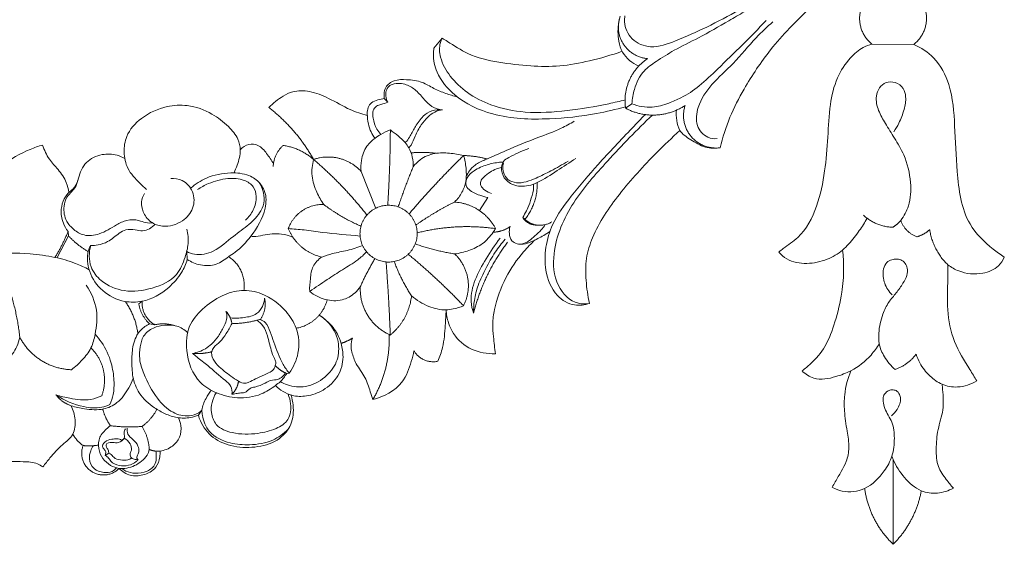
# Model space of a CAD drawing. Units: millimetres. Extents: x 15825 to 17166, y 2255 to 3413.
# Drawn here: x 16509 to 16652, y 2802 to 2878 of the extents above; entities that cross this region are included whole.
import ezdxf

# ---------------------------------------------------------------- set-up
doc = ezdxf.new("R2010")
doc.units = ezdxf.units.MM
doc.layers.get('0').update_dxf_attribs({"lineweight": 5})
doc.layers.add('Poliuretan_Stavros', color=165, linetype='Continuous', lineweight=5)

# ---------------------------------------------------------------- blocks, each defined once
blk = doc.blocks.new('NPU-043_500_139')
for p, q in [((782.94, 571.41), (784.12, 572.84)), ((852.76, 571.95), (846.68, 571.97)), ((776.24, 563.52), (775.71, 564.05)), ((810.82, 562.66), (811.74, 563.32)), ((774.47, 548.08), (772.33, 553.46)), ((789.56, 547.75), (790.78, 549.64)), ((796.17, 546.49), (795.86, 546.73)), ((729.74, 544.08), (729.69, 544.73)), ((728.08, 540.92), (729.74, 544.08)), ((747.04, 540.64), (746.95, 541.79)), ((740.46, 534.56), (739.98, 534.18)), ((741.55, 531.26), (742.31, 531.14)), ((761.51, 524.06), (761.88, 524.08)), ((749.17, 518.72), (748.66, 517.97)), ((735.08, 512.13), (735.62, 512.45)), ((849.76, 499.19), (849.76, 511.56))]:
    blk.add_line(p, q)
for points, knots in [([(842.22, 581.55), (840.65, 580.16), (837.12, 576.8), (832.03, 571.69), (828.38, 566.16), (825.87, 561.37), (824.95, 558.41), (824.6, 556.9)], [0, 0, 0, 0, 5.351621, 12.428037, 18.311137, 22.219814, 26.184174, 26.184174, 26.184174, 26.184174]), ([(810.72, 576.1), (810.68, 575.82), (810.61, 574.63), (811.54, 572.44), (814.76, 571.18), (818.53, 572.59), (822.74, 574.48), (827.25, 576.82), (830.11, 578.66), (831.44, 579.6)], [0, 0, 0, 0, 0.720651, 3.028247, 5.518916, 8.663009, 12.886705, 17.402281, 21.551279, 21.551279, 21.551279, 21.551279]), ([(812.73, 568.8), (811.79, 569.22), (810.42, 570.3), (809.66, 572.75), (809.68, 574.59), (809.97, 575.79), (810.05, 576.08)], [-7.21414, -7.21414, -7.21414, -7.21414, -4.592751, -3.152747, -0.777951, 0, 0, 0, 0]), ([(811.74, 563.32), (811.78, 564.03), (812.09, 565.71), (813.18, 568.03), (815.51, 569.64), (818.12, 571.28), (821.79, 573.02), (825.13, 574.98), (827.35, 576.26), (828.09, 576.7)], [15.295485, 15.295485, 15.295485, 15.295485, 17.095635, 19.669746, 21.551495, 24.195343, 27.540827, 31.875051, 34.063472, 34.063472, 34.063472, 34.063472]), ([(831.28, 575.42), (830.15, 574.23), (827.83, 571.84), (824.55, 568.7), (821.72, 565.93), (819.29, 564.27), (816.94, 563.33), (814.56, 562.56), (812.67, 562.95), (811.74, 563.32)], [0, 0, 0, 0, 4.183724, 8.490054, 11.568395, 14.282774, 15.914245, 18.006555, 20.556321, 20.556321, 20.556321, 20.556321]), ([(824.15, 558.23), (823.7, 558.2), (822.43, 558.34), (820.9, 560.19), (821.31, 563.29), (823.36, 566.35), (826.73, 569.25), (829.38, 572.58), (831.43, 574.49), (832.26, 575.24)], [0, 0, 0, 0, 1.164876, 3.093861, 5.347351, 8.64191, 12.338715, 16.624689, 19.468111, 19.468111, 19.468111, 19.468111]), ([(810.79, 563.88), (809.99, 563.68), (807.2, 563.01), (802.35, 562.23), (796.54, 561.82), (791.55, 562.84), (787.81, 564.72), (785.27, 567.15), (783.8, 569.7), (783.66, 571.76), (784.02, 572.64), (784.12, 572.84)], [-28.043739, -28.043739, -28.043739, -28.043739, -25.947426, -20.744043, -15.564005, -11.221504, -7.960017, -5.020106, -2.387916, -0.587765, 0, 0, 0, 0]), ([(784.12, 572.84), (784.38, 572.69), (785.63, 571.94), (788.13, 570.22), (792.38, 569.28), (796.86, 568.76), (801.31, 568.67), (805.76, 569.54), (808.76, 570.38), (810.32, 570.94)], [0, 0, 0, 0, 0.769312, 3.705001, 7.67991, 11.623931, 15.212582, 18.932774, 23.133339, 23.133339, 23.133339, 23.133339]), ([(846.68, 571.97), (846.24, 571.86), (845.04, 571.44), (843.22, 569.78), (841.4, 566.99), (840.44, 562.95), (840.31, 558.38), (839.86, 553.4), (838.86, 548.35), (836.76, 544.2), (834.23, 542.64), (833.34, 541.9), (833.13, 541.72)], [93.014165, 93.014165, 93.014165, 93.014165, 94.168106, 96.186005, 99.155464, 102.572311, 106.624528, 110.845397, 115.336429, 119.842095, 122.09274, 122.801794, 122.801794, 122.801794, 122.801794]), ([(865.94, 540.98), (865.38, 541.34), (863.51, 542.7), (859.84, 546.31), (859.02, 553.12), (858.74, 559.86), (858.39, 565.65), (856.12, 569.97), (853.83, 571.47), (852.76, 571.95)], [57.607262, 57.607262, 57.607262, 57.607262, 59.304004, 63.539643, 70.246292, 75.898684, 81.077489, 84.886014, 87.85278, 87.85278, 87.85278, 87.85278]), ([(810.8, 562.88), (809.41, 562.48), (805.76, 561.61), (799.29, 560.93), (792.07, 561.17), (786.24, 563.88), (783.36, 567.34), (782.76, 569.94), (782.89, 571.12), (782.94, 571.41)], [0, 0, 0, 0, 3.687691, 9.526849, 16.54625, 21.785094, 25.367631, 27.644463, 28.384639, 28.384639, 28.384639, 28.384639]), ([(786.33, 564.3), (785.76, 564.45), (784.6, 564.8), (782.88, 565.49), (781.15, 566.62), (779.12, 566.84), (777.22, 566.85), (775.88, 565.93), (775.66, 564.82), (775.68, 564.27), (775.71, 564.05)], [0, 0, 0, 0, 1.489829, 3.088754, 4.718474, 6.649886, 8.186669, 9.500166, 10.373602, 10.930837, 10.930837, 10.930837, 10.930837]), ([(776.24, 563.52), (776.16, 563.65), (775.92, 564.1), (775.88, 564.89), (776.17, 565.75), (776.97, 566.24), (777.93, 566.32), (779.16, 566.08), (780.43, 565.25), (781.45, 563.98), (782.61, 562.78), (783.65, 562.47), (784.2, 562.41)], [0, 0, 0, 0, 0.384843, 1.291366, 1.951381, 2.578186, 3.548243, 4.344551, 5.733569, 7.294147, 8.515091, 9.918011, 9.918011, 9.918011, 9.918011]), ([(850.87, 546.32), (851.35, 546.96), (852.3, 548.71), (852.44, 552.11), (851.64, 555.53), (850, 558.23), (848.7, 560.33), (847.54, 562.26), (847.15, 564.15), (847.67, 565.65), (848.7, 566.56), (850.14, 566.5), (851.34, 565.67), (851.7, 564.1), (851.38, 562.37), (850.73, 560.67), (850.13, 559.64), (849.86, 559.24)], [5.32598, 5.32598, 5.32598, 5.32598, 7.360141, 10.276885, 13.813666, 16.177228, 18.315102, 20.108219, 21.930063, 23.009491, 24.057691, 25.195062, 26.411254, 27.490917, 29.080371, 30.887294, 32.113661, 32.113661, 32.113661, 32.113661]), ([(758.92, 562.75), (759.52, 563.4), (760.64, 564.27), (762.64, 565.28), (765.04, 565.2), (767.83, 564.09), (770.42, 562.47), (772.39, 561.83), (773.23, 561.59)], [14.929616, 14.929616, 14.929616, 14.929616, 17.200405, 18.491425, 20.552019, 23.055791, 26.081966, 28.301102, 28.301102, 28.301102, 28.301102]), ([(753.84, 553.25), (754.01, 553.61), (754.43, 554.69), (754.91, 556.35), (754.44, 558.43), (752.91, 560.21), (750.51, 562.09), (747.35, 563.23), (743.68, 563.02), (740.43, 561.53), (738.1, 558.98), (737.72, 556.23), (738.23, 553.7), (739.78, 552.08), (740.76, 551.13), (741.1, 550.85)], [0, 0, 0, 0, 1.015069, 2.976744, 4.305842, 6.267654, 8.83097, 12.051536, 14.538846, 18.022759, 20.930862, 22.863794, 24.931433, 27.299893, 28.41345, 28.41345, 28.41345, 28.41345]), ([(775.71, 564.05), (775.39, 564.02), (774.76, 563.87), (773.83, 563.58), (773.29, 562.75), (773.18, 561.66), (773.36, 560.45), (773.72, 559.23), (774.14, 558.58), (774.37, 558.3)], [6.01723, 6.01723, 6.01723, 6.01723, 6.832972, 7.678846, 8.395541, 9.208988, 10.443963, 11.506939, 12.417511, 12.417511, 12.417511, 12.417511]), ([(775.22, 558.85), (775, 559.09), (774.45, 559.8), (774.09, 560.95), (773.99, 561.96), (774.18, 562.58), (774.57, 563.05), (775.36, 563.21), (775.9, 563.42), (776.24, 563.52)], [0, 0, 0, 0, 0.83161, 2.272179, 3.019348, 3.378965, 3.903527, 4.477675, 5.380602, 5.380602, 5.380602, 5.380602]), ([(784.2, 562.41), (783.68, 562.48), (782.61, 562.43), (781.21, 561.47), (780.26, 560.1), (779.6, 558.82), (779.12, 558.01), (778.83, 557.72), (778.75, 557.65)], [0, 0, 0, 0, 1.337507, 2.595751, 4.17664, 5.527265, 6.292353, 6.564311, 6.564311, 6.564311, 6.564311]), ([(779.28, 556.9), (779.39, 557.03), (779.81, 557.52), (780.23, 558.74), (780.97, 560.17), (781.97, 561.34), (783, 562.18), (783.8, 562.38), (784.2, 562.41)], [-6.565983, -6.565983, -6.565983, -6.565983, -6.125304, -4.937013, -3.323149, -2.037933, -1.015158, 0, 0, 0, 0]), ([(805.57, 534.26), (804.88, 534.02), (803.13, 533.77), (800.31, 535.45), (799.04, 538.84), (799.09, 542.48), (800.22, 546.29), (803.12, 550.19), (807.05, 554.81), (810.74, 558.68), (813.05, 561.09), (813.66, 561.72)], [0, 0, 0, 0, 1.846752, 4.265884, 7.71376, 10.551032, 13.52443, 17.679967, 22.810243, 29.051007, 31.311491, 31.311491, 31.311491, 31.311491]), ([(824.6, 556.9), (823.89, 556.81), (822.29, 556.83), (820.42, 558.01), (818.62, 559.14), (818.25, 560.89), (818.17, 561.9), (818.21, 562.4)], [26.184174, 26.184174, 26.184174, 26.184174, 28.013523, 30.046234, 31.79973, 33.113782, 34.405817, 34.405817, 34.405817, 34.405817]), ([(803.36, 560.76), (802.75, 560.4), (801.04, 559.46), (797.62, 558.26), (793.92, 556.72), (790.9, 555.37), (788.98, 554.55), (788.11, 553.62), (787.76, 553.01), (787.64, 552.73)], [0, 0, 0, 0, 1.827674, 4.955553, 9.184825, 12.028395, 13.417426, 14.429292, 15.201712, 15.201712, 15.201712, 15.201712]), ([(814.74, 561.65), (812.45, 559.53), (808.52, 555.37), (802.92, 549.12), (800.08, 542.66), (800.41, 536.97), (803.12, 534.09), (805.04, 534.17), (805.57, 534.26)], [-30.019673, -30.019673, -30.019673, -30.019673, -22.065748, -15.427179, -8.640379, -4.677248, -1.36634, 0, 0, 0, 0]), ([(772.33, 553.46), (772.27, 553.99), (772.31, 555.28), (772.96, 557.06), (774.17, 558.21), (775.35, 558.96), (776.12, 559.32), (776.59, 559.49)], [0, 0, 0, 0, 1.375271, 3.258353, 4.671114, 5.53638, 6.817754, 6.817754, 6.817754, 6.817754]), ([(776.59, 559.49), (776.98, 559.23), (777.72, 558.65), (778.67, 557.81), (779.68, 556.39), (779.95, 555.06), (779.9, 554.11)], [6.817754, 6.817754, 6.817754, 6.817754, 8.008988, 9.232836, 10.011474, 12.450593, 12.450593, 12.450593, 12.450593]), ([(818.74, 559.42), (817.57, 558.37), (814.48, 555.41), (809.93, 550.43), (806.38, 545.22), (804.97, 540.8), (805.02, 537.53), (805.31, 535.36), (805.57, 534.26)], [0, 0, 0, 0, 4.00155, 10.897931, 17.214753, 19.896879, 22.615767, 25.487724, 25.487724, 25.487724, 25.487724]), ([(759.57, 554.54), (759.31, 555.09), (758.63, 556.05), (757.54, 557.36), (755.9, 557.55), (755.07, 556.98), (754.75, 556.61)], [0, 0, 0, 0, 1.548648, 3.035765, 4.133175, 5.396581, 5.396581, 5.396581, 5.396581]), ([(725.99, 557.3), (725.38, 557.13), (723.28, 556.38), (720.32, 554.73), (718.24, 552.18), (717.42, 550.73), (717.17, 550.21)], [6.797803, 6.797803, 6.797803, 6.797803, 8.413549, 12.480165, 15.210069, 16.707677, 16.707677, 16.707677, 16.707677]), ([(729.8, 550.39), (729.73, 550.88), (729.44, 552.11), (728.34, 553.71), (726.8, 555.25), (726.22, 556.58), (725.99, 557.3)], [0, 0, 0, 0, 1.264397, 3.17657, 4.863437, 6.797803, 6.797803, 6.797803, 6.797803]), ([(737.95, 555.33), (737.6, 555.53), (736.54, 555.98), (734.5, 556.07), (732.11, 554.97), (731.25, 552.9), (730.94, 551.32), (730.22, 550.5), (729.38, 549.71), (728.96, 548.13), (729.22, 546.3), (730.5, 544.93), (732.12, 543.95), (734.51, 544.27), (736.37, 545.5), (738.22, 546.47), (739.78, 546.46), (740.94, 545.94), (741.64, 545.94), (741.96, 545.97)], [0, 0, 0, 0, 1.04004, 2.889761, 5.057687, 7.249582, 8.318882, 9.101089, 9.988573, 11.218827, 13.115481, 14.435067, 15.88213, 17.762153, 20.151869, 21.557762, 23.010761, 23.927858, 24.75203, 24.75203, 24.75203, 24.75203]), ([(779.9, 554.11), (780.19, 554.5), (781.08, 555.42), (782.98, 556.23), (785.19, 556.14), (786.58, 555.94), (787.25, 555.77)], [12.450593, 12.450593, 12.450593, 12.450593, 13.686658, 15.675161, 17.475648, 19.242107, 19.242107, 19.242107, 19.242107]), ([(803.57, 555.35), (802.69, 554.74), (800.83, 553.57), (798.62, 552.05), (796.43, 551.22), (794.57, 551.26), (793.02, 552.43), (792.67, 553.82), (792.96, 555.01), (794.02, 555.58), (795.22, 556.21), (796.22, 556.62), (796.73, 556.81)], [0, 0, 0, 0, 2.737159, 5.611381, 6.766948, 8.681782, 10.048002, 11.389014, 12.157706, 12.961159, 14.284665, 15.681902, 15.681902, 15.681902, 15.681902]), ([(766.9, 548.64), (766.51, 549.2), (765.78, 550.52), (765.02, 552.75), (765.21, 554.43), (765.42, 555.2)], [0, 0, 0, 0, 1.737843, 3.854586, 5.907727, 5.907727, 5.907727, 5.907727]), ([(785.93, 549), (786.15, 549.21), (786.74, 549.88), (787.43, 551.13), (787.69, 552.63), (787.61, 554.16), (787.42, 555.18), (787.25, 555.77)], [-6.189116, -6.189116, -6.189116, -6.189116, -5.415865, -3.910726, -2.615449, -1.575326, 0, 0, 0, 0]), ([(790.78, 549.64), (790.38, 549.73), (789.44, 550.05), (788.18, 550.51), (787.42, 551.6), (787.8, 552.74), (788.9, 553.77), (790.59, 554.45), (792.04, 554.77), (792.82, 554.81), (792.99, 554.81)], [1.914604, 1.914604, 1.914604, 1.914604, 2.968632, 4.449789, 5.259026, 6.029838, 7.262838, 9.023443, 10.595362, 11.015258, 11.015258, 11.015258, 11.015258]), ([(802.45, 554.94), (801.63, 554.45), (800.09, 553.61), (798.07, 552.58), (796.41, 551.91), (794.97, 551.7), (793.62, 552.16), (793.02, 553.23), (792.91, 554.1), (793.01, 554.55), (793.05, 554.69)], [0, 0, 0, 0, 2.433739, 4.462488, 5.770395, 6.989278, 8.104219, 9.148123, 9.941194, 10.312273, 10.312273, 10.312273, 10.312273]), ([(746.95, 541.79), (747.3, 541.61), (748.58, 541.15), (751.25, 541.75), (753.5, 543.93), (756.01, 545.63), (757.68, 547.35), (758.36, 549.2), (758.11, 550.59), (757.55, 552.02), (755.82, 553.12), (753.04, 553.39), (750.01, 552.79), (748.2, 551.61), (747.52, 551.02)], [17.552588, 17.552588, 17.552588, 17.552588, 18.563564, 20.926671, 24.001563, 26.430886, 28.663277, 30.019365, 31.259214, 32.212234, 33.857699, 36.132301, 39.210409, 41.520366, 41.520366, 41.520366, 41.520366]), ([(791.3, 550.25), (790.96, 550.35), (790.38, 550.67), (789.71, 551.28), (789.69, 552.09), (790.26, 552.76), (791.05, 553.35), (791.93, 553.83), (792.52, 553.98), (792.78, 554.03)], [0, 0, 0, 0, 0.908301, 1.680856, 2.1578, 2.8239, 3.796565, 4.691704, 5.355148, 5.355148, 5.355148, 5.355148]), ([(729.69, 544.73), (729.4, 545.1), (728.83, 546.11), (728.56, 547.82), (729.02, 549.43), (729.72, 550.38), (730.63, 551.05), (730.97, 551.71), (731.12, 552.19)], [0.55651, 0.55651, 0.55651, 0.55651, 1.750374, 3.481013, 4.811444, 5.930561, 6.413982, 7.69741, 7.69741, 7.69741, 7.69741]), ([(744.63, 552.41), (745.19, 552.45), (746.54, 552.26), (748.1, 550.55), (748.09, 548), (746.3, 545.95), (743.81, 545.2), (741.61, 545.99), (740.55, 547.43), (740.26, 548.98), (740.58, 549.87), (740.79, 550.24)], [0, 0, 0, 0, 1.427564, 3.30247, 5.362296, 7.344076, 9.893595, 11.446211, 13.00644, 14.236829, 15.331404, 15.331404, 15.331404, 15.331404]), ([(757.45, 551.88), (757.81, 551.5), (758.6, 550.35), (758.46, 547.3), (756.65, 544.3), (754.61, 542.06), (752.78, 540.88), (751.28, 539.72), (748.98, 539.69), (747.62, 540.26), (747.04, 540.64)], [0, 0, 0, 0, 1.34303, 3.432557, 7.331511, 10.11683, 11.064647, 12.878969, 14.808153, 16.568453, 16.568453, 16.568453, 16.568453]), ([(755.5, 546.37), (755.96, 546.79), (756.76, 547.84), (757.21, 549.61), (756.78, 551.36), (755.12, 552.41), (752.75, 552.54), (750.42, 551.91), (749.03, 551.16), (748.54, 550.82)], [0, 0, 0, 0, 1.57511, 3.292032, 4.525426, 5.899246, 7.934959, 10.420093, 11.935655, 11.935655, 11.935655, 11.935655]), ([(795.86, 546.73), (795.95, 546.9), (796.2, 547.38), (796.72, 548.28), (797.12, 549.61), (797.47, 550.77), (797.44, 551.46), (797.42, 551.61)], [0, 0, 0, 0, 0.482788, 1.384793, 2.634237, 4.038973, 4.412648, 4.412648, 4.412648, 4.412648]), ([(833.13, 541.72), (833.46, 541.34), (834.61, 540.32), (837.24, 539.88), (840.08, 540.5), (842.13, 541.65), (843.59, 543.19), (844.8, 544.73), (845.63, 546.03), (845.98, 546.64)], [122.801794, 122.801794, 122.801794, 122.801794, 124.092166, 126.634514, 129.182362, 131.406883, 132.484885, 134.594306, 136.401739, 136.401739, 136.401739, 136.401739]), ([(732.98, 542.68), (732.72, 541.69), (732.66, 539.65), (734.65, 537.11), (738, 535.74), (741.94, 536.28), (745.53, 537.88), (746.68, 540.73), (747.28, 542.96), (747.14, 544.36), (746.98, 545.05)], [19.269842, 19.269842, 19.269842, 19.269842, 21.901913, 24.043464, 27.137706, 30.613659, 34.025375, 36.427551, 38.138892, 39.935161, 39.935161, 39.935161, 39.935161]), ([(732.98, 542.68), (733.34, 542.67), (734.19, 542.74), (735.69, 543.24), (736.81, 544.3), (738.14, 545.09), (739.37, 545.02), (740.85, 544.63), (741.89, 545.28), (742.36, 545.77)], [0, 0, 0, 0, 0.916102, 2.151242, 3.915553, 4.834567, 5.988222, 6.92127, 8.667197, 8.667197, 8.667197, 8.667197]), ([(772.19, 544.06), (770.37, 544.2), (767.64, 544.43), (764.18, 544.95), (762.5, 545.08), (761.74, 545.13)], [0, 0, 0, 0, 4.646862, 6.959871, 8.909712, 8.909712, 8.909712, 8.909712]), ([(785.95, 541.45), (786.65, 541.54), (788.06, 541.91), (790.11, 542.83), (791.25, 544.16), (791.79, 544.96), (791.9, 545.13)], [-6.155144, -6.155144, -6.155144, -6.155144, -4.358886, -2.461754, -0.523044, 0, 0, 0, 0]), ([(794.01, 545.43), (793.91, 545.1), (793.85, 544.39), (794.12, 543.33), (795.04, 542.88), (796.07, 542.8), (797.37, 543.35), (798.66, 543.96), (799.52, 544.51), (799.81, 544.72)], [2.222915, 2.222915, 2.222915, 2.222915, 3.087978, 4.041668, 4.770173, 5.53284, 6.615485, 8.286974, 9.198316, 9.198316, 9.198316, 9.198316]), ([(795.67, 542.86), (796.05, 542.96), (796.79, 543.26), (797.63, 544.13), (798.49, 544.81), (798.92, 545.4), (799.08, 545.64)], [0, 0, 0, 0, 1.00474, 1.970906, 3.050997, 3.799775, 3.799775, 3.799775, 3.799775]), ([(762.39, 543.89), (761.86, 544.11), (760.42, 544.51), (758.46, 544.32), (757, 543.93), (756.41, 544), (756.28, 544.03)], [0, 0, 0, 0, 1.439314, 3.754541, 4.912362, 5.247623, 5.247623, 5.247623, 5.247623]), ([(788.71, 532.82), (788.51, 533.37), (788.14, 535.02), (788.84, 537.83), (790.52, 540.81), (791.83, 542.79), (792.58, 543.75)], [0, 0, 0, 0, 1.511552, 4.231052, 7.13778, 10.261706, 10.261706, 10.261706, 10.261706]), ([(793.31, 543.59), (792.79, 542.99), (791.73, 541.65), (790.47, 539.36), (789.34, 537.04), (788.78, 534.82), (788.69, 533.44), (788.71, 532.82)], [0, 0, 0, 0, 2.014438, 4.349744, 6.65779, 8.581864, 10.175167, 10.175167, 10.175167, 10.175167]), ([(797.66, 543.49), (797.07, 542.95), (795.45, 541.28), (793.17, 537.97), (791.86, 534.29), (791.4, 531.33), (791.63, 529.18), (791.76, 527.73), (791.87, 526.92)], [0, 0, 0, 0, 2.040797, 5.939957, 10.140081, 11.938336, 13.53703, 15.647242, 15.647242, 15.647242, 15.647242]), ([(747.04, 540.64), (746.83, 539.98), (746.16, 538.46), (744.08, 536.12), (741.13, 534.41), (737.55, 534.38), (734.56, 535.87), (732.63, 538.65), (732.36, 541.27), (732.81, 542.43), (732.98, 542.68)], [0, 0, 0, 0, 1.764271, 4.184652, 7.90087, 10.019222, 13.071719, 15.965023, 18.49582, 19.269842, 19.269842, 19.269842, 19.269842]), ([(764.85, 535.99), (765.69, 536.57), (767.28, 537.63), (769.6, 539.18), (771.65, 540.35), (772.74, 541.34), (773.15, 541.75)], [10.98901, 10.98901, 10.98901, 10.98901, 13.600496, 15.860905, 18.093722, 19.586683, 19.586683, 19.586683, 19.586683]), ([(766.61, 541), (767.12, 541.19), (768.34, 541.6), (770.39, 541.91), (771.83, 542.4), (772.56, 542.68)], [5.642461, 5.642461, 5.642461, 5.642461, 7.028907, 8.900448, 10.893422, 10.893422, 10.893422, 10.893422]), ([(836.5, 524.43), (836.94, 524.75), (838.19, 525.79), (840.12, 528.05), (841.4, 531.73), (842.37, 535.53), (842.61, 539.06), (842.51, 541.12), (842.41, 542.01)], [11.337586, 11.337586, 11.337586, 11.337586, 12.715462, 15.494623, 18.789641, 22.556867, 25.504983, 27.801954, 27.801954, 27.801954, 27.801954]), ([(732.76, 539.15), (732.11, 539.5), (730.5, 540.24), (727.61, 541.07), (723.43, 541.62), (718.53, 541.62), (714.41, 540.03), (711.89, 539.06), (711.04, 538.42), (710.85, 538.26)], [0, 0, 0, 0, 1.875583, 4.506252, 7.606889, 12.61243, 16.712417, 18.781094, 19.423287, 19.423287, 19.423287, 19.423287]), ([(764.85, 535.99), (764.83, 536.61), (764.93, 537.83), (765.18, 539.72), (766.1, 540.65), (766.61, 541)], [0, 0, 0, 0, 1.593152, 3.148264, 4.722482, 4.722482, 4.722482, 4.722482]), ([(849.64, 535.48), (849.39, 535.71), (848.72, 536.49), (848.27, 537.86), (848.29, 539.25), (848.72, 540.23), (849.51, 540.64), (850.22, 540.71), (850.95, 540.66), (851.54, 540.12), (851.9, 539.3), (851.82, 538.22), (851.12, 537.05), (850.24, 535.75), (849.01, 534.42), (848.08, 532.43), (847.63, 530.37), (847.65, 528.2), (848.46, 526.32), (849.44, 525.15), (850.06, 524.63)], [0, 0, 0, 0, 0.890269, 2.575547, 3.540139, 4.412252, 5.147454, 5.683802, 6.236461, 6.937156, 7.585946, 8.48895, 9.571349, 11.044539, 12.509539, 14.153791, 16.572561, 17.866741, 19.624242, 21.686855, 21.686855, 21.686855, 21.686855]), ([(857.73, 539.86), (858.22, 539.5), (859.78, 538.6), (862.51, 538.35), (864.99, 539.33), (865.74, 540.51), (865.94, 540.98)], [49.65545, 49.65545, 49.65545, 49.65545, 51.204356, 54.175286, 56.311072, 57.607262, 57.607262, 57.607262, 57.607262]), ([(861.95, 522.96), (861.6, 523.51), (860.47, 525.41), (858.4, 528.61), (857.53, 533.26), (857.72, 537), (857.72, 539.18), (857.73, 539.86)], [34.43683, 34.43683, 34.43683, 34.43683, 36.097154, 40.070308, 44.077534, 47.917323, 49.65545, 49.65545, 49.65545, 49.65545]), ([(730.18, 524.59), (730.75, 525.02), (731.78, 526), (733.16, 527.68), (733.77, 530.22), (734.12, 533.42), (733.07, 535.8), (732.33, 536.88)], [7.934068, 7.934068, 7.934068, 7.934068, 9.737334, 11.575739, 13.35129, 16.331909, 19.661428, 19.661428, 19.661428, 19.661428]), ([(761.88, 524.08), (762.49, 524.96), (763.44, 527.1), (763.25, 530.5), (761.21, 533.58), (758.42, 535.72), (754.93, 536.38), (751.87, 535.42), (749.25, 533.61), (746.99, 530.92), (746.72, 526.88), (748.09, 522.99), (751.35, 521.07), (754.43, 520.3), (757.55, 520.73), (759.46, 522), (760.75, 522.96), (761.25, 523.62), (761.51, 524.06)], [-41.977878, -41.977878, -41.977878, -41.977878, -39.244749, -36.15373, -33.73865, -30.000208, -27.499422, -25.021698, -22.070122, -19.425388, -16.413241, -12.094719, -9.732197, -7.085058, -4.105193, -2.064888, -1.309647, 0, 0, 0, 0]), ([(772.22, 536.68), (772, 536.36), (771.28, 535.51), (769.52, 534.53), (767.03, 534.66), (765.51, 535.45), (764.85, 535.99)], [3.929228, 3.929228, 3.929228, 3.929228, 4.921913, 6.74449, 8.824601, 10.98901, 10.98901, 10.98901, 10.98901]), ([(758.29, 535.03), (758.27, 534.6), (758.05, 533.74), (757.07, 532.48), (755.26, 532.16), (753.97, 532.07), (753.3, 532.13)], [10.786056, 10.786056, 10.786056, 10.786056, 11.882723, 13.004432, 14.62576, 16.32236, 16.32236, 16.32236, 16.32236]), ([(787.24, 533.91), (786.76, 533.7), (785.92, 533.45), (784.2, 533.2), (782, 533.74), (780.41, 534.71), (779.67, 535.36)], [11.989089, 11.989089, 11.989089, 11.989089, 13.322108, 14.21197, 16.388326, 18.890335, 18.890335, 18.890335, 18.890335]), ([(752.67, 533.09), (752.73, 532.92), (752.93, 532.17), (752.4, 530.89), (751.63, 529.49), (750.7, 528.4), (749.47, 527.44), (748.46, 527.09), (747.8, 526.97)], [6.063869, 6.063869, 6.063869, 6.063869, 6.534251, 8.004389, 9.370224, 10.669244, 11.621966, 13.319295, 13.319295, 13.319295, 13.319295]), ([(784.7, 533.31), (784.68, 532.56), (784.56, 530.73), (784.39, 528.17), (783.77, 526.48), (783.48, 525.82)], [24.694005, 24.694005, 24.694005, 24.694005, 26.628888, 29.374514, 31.199873, 31.199873, 31.199873, 31.199873]), ([(791.87, 526.92), (791.27, 526.9), (789.51, 527.04), (786.7, 528.25), (785.06, 530.9), (784.73, 532.67), (784.7, 533.31)], [15.647242, 15.647242, 15.647242, 15.647242, 17.172576, 20.128783, 23.045538, 24.694005, 24.694005, 24.694005, 24.694005]), ([(759.84, 525.21), (759.9, 525.38), (759.97, 525.75), (759.57, 526.46), (759.15, 527.72), (758.77, 529.35), (758.24, 530.97), (757.49, 531.59), (757.14, 531.79)], [7.161926, 7.161926, 7.161926, 7.161926, 7.615379, 8.06194, 9.178671, 11.025308, 12.381507, 13.40811, 13.40811, 13.40811, 13.40811]), ([(761.88, 524.08), (761.56, 524.49), (760.57, 525.88), (759.88, 528.03), (759.1, 530.07), (758.63, 531.38), (757.93, 531.81), (757.67, 531.93)], [0.311992, 0.311992, 0.311992, 0.311992, 1.644499, 4.637671, 5.988088, 7.300201, 8.016425, 8.016425, 8.016425, 8.016425]), ([(766.23, 532.56), (766.66, 532.28), (767.67, 531.47), (768.87, 530.09), (769.52, 528.27), (769.86, 526.19), (769.19, 523.52), (767.01, 521.56), (764.56, 520.66), (761.99, 520.71), (760.52, 521.65), (759.86, 522.3)], [14.871216, 14.871216, 14.871216, 14.871216, 16.184941, 18.1709, 19.405676, 21.095086, 23.51141, 26.072344, 28.245224, 30.034443, 32.417112, 32.417112, 32.417112, 32.417112]), ([(760.56, 522.86), (760.89, 522.66), (762.05, 522.14), (764.45, 521.93), (767.09, 523.28), (768.95, 525.56), (769.19, 527.99), (768.53, 530.53), (767.24, 531.91), (766.23, 532.56)], [0, 0, 0, 0, 0.978575, 3.219737, 5.846383, 8.22387, 10.425768, 11.798585, 14.871216, 14.871216, 14.871216, 14.871216]), ([(748.66, 517.97), (748.29, 517.82), (747.28, 517.52), (745.58, 517.53), (743.81, 518.13), (741.86, 519.24), (739.96, 520.93), (739, 523.53), (738.95, 525.93), (739.06, 528.27), (739.91, 530.29), (741.08, 531.05), (741.55, 531.26)], [0.776664, 0.776664, 0.776664, 0.776664, 1.784131, 3.436501, 4.986696, 6.501534, 9.135498, 11.287798, 13.364209, 15.22291, 17.309821, 18.63745, 18.63745, 18.63745, 18.63745]), ([(747.08, 530.01), (746.63, 530.42), (745.58, 531.09), (743.77, 531.15), (742.02, 530.77), (740.54, 529.63), (740.14, 527.88), (739.99, 526.01), (740.9, 523.42), (742.32, 520.63), (744.64, 518.28), (747.01, 517.7), (748.51, 518.12), (749.03, 518.57), (749.17, 518.72)], [-20.720493, -20.720493, -20.720493, -20.720493, -19.167561, -17.69204, -16.236986, -14.647965, -13.27663, -11.794407, -9.874586, -6.392608, -3.795025, -1.748144, -0.512268, 0, 0, 0, 0]), ([(750.57, 527.2), (750.66, 527.42), (750.95, 528.01), (751.93, 528.66), (752.73, 529.9), (753.29, 530.8), (753.53, 531.3)], [0, 0, 0, 0, 0.619081, 1.632586, 2.913051, 4.340521, 4.340521, 4.340521, 4.340521]), ([(722.65, 529.36), (722.56, 528.89), (722.17, 527.62), (721.09, 526.15), (719.74, 524.86), (719.38, 523.86), (719.27, 523.33)], [0, 0, 0, 0, 1.222026, 3.338379, 4.587468, 5.950873, 5.950873, 5.950873, 5.950873]), ([(733.63, 529.76), (733.96, 529.4), (734.97, 528.15), (736.02, 525.85), (736.42, 523.21), (736.37, 521.14), (735.98, 519.99), (735.77, 519.52)], [0, 0, 0, 0, 1.251841, 4.108033, 6.305044, 8.04891, 9.361183, 9.361183, 9.361183, 9.361183]), ([(774.03, 520.25), (773.92, 520.64), (773.57, 521.72), (772.98, 523.57), (771.62, 525.26), (771.02, 526.87), (770.82, 528.15), (770.94, 528.84), (771.06, 529.2)], [43.013225, 43.013225, 43.013225, 43.013225, 44.033454, 45.915365, 47.921822, 49.495817, 50.245698, 51.227891, 51.227891, 51.227891, 51.227891]), ([(780.02, 527.36), (779.92, 526.83), (779.52, 525.26), (778.36, 522.07), (775.63, 520.65), (774.03, 520.25)], [34.633247, 34.633247, 34.633247, 34.633247, 36.004344, 38.800573, 43.013225, 43.013225, 43.013225, 43.013225]), ([(847.74, 528.4), (847.39, 527.81), (846.27, 526.24), (844.08, 524.52), (841.21, 523.46), (838.53, 522.91), (836.99, 523.96), (836.5, 524.43)], [0, 0, 0, 0, 1.738479, 4.904771, 6.877366, 9.613112, 11.337586, 11.337586, 11.337586, 11.337586]), ([(747.8, 526.97), (748.01, 526.8), (748.74, 526.2), (750.39, 524.93), (751.97, 523.5), (753.51, 522.26), (753.57, 521.41), (753.53, 521.03)], [13.319295, 13.319295, 13.319295, 13.319295, 14.02121, 15.731695, 18.590858, 19.579171, 20.560542, 20.560542, 20.560542, 20.560542]), ([(754.49, 522.92), (754.11, 523.16), (753.06, 523.88), (751.66, 524.92), (750.66, 526.21), (750.57, 526.95), (750.57, 527.2)], [-5.109398, -5.109398, -5.109398, -5.109398, -3.985266, -1.856535, -0.639646, 0, 0, 0, 0]), ([(853.11, 526.87), (853.25, 526.43), (853.73, 525.25), (854.97, 523.67), (856.86, 522.31), (859.36, 521.88), (861.1, 522.46), (861.95, 522.96)], [24.952899, 24.952899, 24.952899, 24.952899, 26.128064, 28.200102, 29.994091, 31.933151, 34.43683, 34.43683, 34.43683, 34.43683]), ([(754.49, 522.92), (754.77, 522.72), (755.34, 522.5), (756.18, 522.86), (757.08, 523.3), (758.09, 523.83), (759.07, 524.18), (759.68, 524.64), (759.81, 525.06), (759.84, 525.21)], [1.843789, 1.843789, 1.843789, 1.843789, 2.733371, 3.200328, 4.121032, 5.311686, 6.083488, 6.768522, 7.161926, 7.161926, 7.161926, 7.161926]), ([(730.12, 519.36), (730.76, 519.15), (732.32, 518.84), (734.69, 518.62), (737.11, 519.77), (738.36, 521.59), (739, 522.86), (739.18, 523.33)], [18.358575, 18.358575, 18.358575, 18.358575, 20.067474, 22.418748, 24.245473, 26.596843, 27.88226, 27.88226, 27.88226, 27.88226]), ([(761.3, 524.18), (761.2, 523.96), (760.9, 523.55), (760.16, 523.09), (759.22, 523.13), (758.18, 522.51), (757.18, 522.11), (756.05, 521.93), (755.53, 521.15), (754.66, 521.25), (754.05, 521.09), (753.67, 521.05), (753.53, 521.03)], [-7.326536, -7.326536, -7.326536, -7.326536, -6.719508, -6.049434, -5.197831, -4.430401, -3.039861, -2.438693, -1.605972, -0.96651, -0.375039, 0, 0, 0, 0]), ([(840.89, 507.48), (841.04, 507.75), (841.48, 508.52), (842.2, 509.75), (843.07, 511.34), (843.46, 513.39), (843.03, 515.85), (842.63, 518.39), (842.64, 521.38), (843.16, 523.33), (843.61, 524.44)], [0, 0, 0, 0, 0.794099, 2.273943, 3.640519, 5.397706, 7.465112, 9.984859, 11.984468, 15.05874, 15.05874, 15.05874, 15.05874]), ([(750.52, 521.62), (750.23, 521.24), (749.69, 520.33), (749.1, 519.07), (749.27, 517.36), (750.19, 515.15), (753.08, 513.81), (756.29, 513.57), (759.36, 514.03), (761.07, 515.29), (761.71, 515.93)], [0, 0, 0, 0, 1.206145, 2.733866, 3.392931, 5.575535, 8.482064, 10.90449, 13.811076, 16.131767, 16.131767, 16.131767, 16.131767]), ([(849.53, 517.91), (849.84, 518.18), (850.3, 518.72), (850.77, 519.57), (850.89, 520.34), (850.73, 521.05), (850.28, 521.59), (849.67, 521.7), (849.12, 521.62), (848.65, 521.28), (848.3, 520.72), (848.29, 519.9), (848.57, 518.56), (849.82, 517.01), (850.01, 514.53), (849.76, 512.04), (848.33, 509.41), (845.98, 507.06), (842.87, 506.61), (841.34, 507.23), (840.89, 507.48)], [-22.662541, -22.662541, -22.662541, -22.662541, -21.633585, -20.868587, -20.208388, -19.682759, -19.036387, -18.568487, -18.153955, -17.654838, -17.153447, -16.530901, -15.611003, -13.689666, -11.670495, -9.438775, -7.368472, -4.119918, -1.326141, 0, 0, 0, 0]), ([(858.53, 507.36), (858.16, 507.76), (857.38, 508.76), (856.08, 510.53), (855.99, 513.16), (856.18, 515.93), (857.18, 518.72), (857.04, 520.99), (856.91, 522.22), (856.88, 522.48)], [9.80459, 9.80459, 9.80459, 9.80459, 11.188535, 13.06906, 15.238564, 17.676174, 20.193296, 22.702724, 23.377674, 23.377674, 23.377674, 23.377674]), ([(735.77, 519.52), (735.39, 519.35), (734.16, 518.92), (731.35, 519.19), (729.14, 520.1), (727.93, 520.94)], [9.361183, 9.361183, 9.361183, 9.361183, 10.427323, 12.623146, 16.358799, 16.358799, 16.358799, 16.358799]), ([(727.93, 520.94), (728.6, 520.72), (730.26, 520.35), (732.58, 520.03), (734.1, 520.58), (734.6, 520.82)], [16.358799, 16.358799, 16.358799, 16.358799, 18.130875, 20.719357, 22.137578, 22.137578, 22.137578, 22.137578]), ([(762.12, 520.92), (762.28, 520.43), (762.57, 519.02), (762.38, 516.61), (760.42, 514.21), (757.28, 513.2), (753.86, 513.26), (750.68, 514.46), (749.17, 516.47), (748.73, 517.69), (748.66, 517.97)], [0, 0, 0, 0, 1.296322, 3.676497, 5.910033, 8.763314, 11.751776, 14.512778, 17.096937, 17.83344, 17.83344, 17.83344, 17.83344]), ([(761.71, 521.06), (761.9, 520.61), (762.19, 519.4), (762.03, 517.21), (759.8, 515.83), (757, 515.18), (753.96, 515.16), (751.18, 516.23), (750.45, 518.22), (750.57, 519.87), (750.98, 520.82), (751.27, 521.26)], [0, 0, 0, 0, 1.245391, 3.20932, 5.060571, 7.389744, 10.557194, 12.75465, 14.352995, 15.583807, 16.93594, 16.93594, 16.93594, 16.93594]), ([(726.02, 510.45), (726.35, 510.9), (727.26, 512.01), (728.66, 513.62), (730.65, 515.05), (730.83, 517.36), (730.45, 518.73), (730.12, 519.36)], [9.245262, 9.245262, 9.245262, 9.245262, 10.65934, 12.91393, 14.735072, 16.556214, 18.358575, 18.358575, 18.358575, 18.358575]), ([(743.07, 512.73), (743.72, 512.84), (744.87, 513.31), (746.09, 514.72), (746.22, 516.32), (745.92, 517.26), (745.75, 517.61)], [15.402842, 15.402842, 15.402842, 15.402842, 17.058913, 18.45316, 19.924719, 20.937081, 20.937081, 20.937081, 20.937081]), ([(735.84, 516.45), (735.69, 516.33), (735.12, 515.83), (734.14, 514.87), (734.05, 513.13), (734.64, 511.63), (735.78, 510.64), (737.41, 510.03), (739.08, 510.41), (740.41, 511.24), (741.19, 512.04), (741.45, 512.71), (741.51, 512.99)], [2.270077, 2.270077, 2.270077, 2.270077, 2.753837, 4.204194, 5.594033, 6.929021, 8.208585, 9.320187, 11.253675, 12.266832, 13.295643, 14.049948, 14.049948, 14.049948, 14.049948]), ([(737.48, 514.35), (737.6, 514.38), (737.87, 514.51), (737.93, 514.97), (737.78, 515.45), (737.92, 515.82), (738.03, 516.01)], [3.98471, 3.98471, 3.98471, 3.98471, 4.298765, 4.664958, 5.036515, 5.592476, 5.592476, 5.592476, 5.592476]), ([(738.3, 516.1), (738.26, 515.81), (738.3, 515.1), (739.18, 514.42), (739.89, 513.66), (740.07, 512.68), (739.76, 512.16), (739.64, 511.71), (739.8, 511.56), (739.87, 511.52)], [0, 0, 0, 0, 0.737396, 1.663373, 2.680638, 3.388234, 3.98788, 4.24812, 4.462723, 4.462723, 4.462723, 4.462723]), ([(717.02, 514.94), (717.14, 514.34), (717.68, 513), (719.32, 511.6), (721.36, 511.19), (723.27, 511.24), (724.9, 511.13), (725.77, 510.63), (726.02, 510.45)], [0, 0, 0, 0, 1.565771, 3.575889, 5.221533, 6.715355, 8.476591, 9.245262, 9.245262, 9.245262, 9.245262]), ([(735.08, 512.13), (735.14, 512.25), (735.23, 512.55), (735.04, 512.96), (734.56, 513.36), (735.03, 514.31), (735.95, 514.46), (736.8, 514.61), (737.27, 514.46), (737.48, 514.35)], [0, 0, 0, 0, 0.348108, 0.732194, 1.105458, 1.812318, 2.757103, 3.401755, 3.98471, 3.98471, 3.98471, 3.98471]), ([(735.62, 512.45), (735.61, 512.61), (735.57, 512.94), (735.25, 513.26), (735.13, 513.94), (736.18, 514.08), (737.08, 513.83), (737.66, 514.35), (737.86, 514.63)], [5.258012, 5.258012, 5.258012, 5.258012, 5.675481, 6.061673, 6.386634, 7.192789, 7.965731, 8.852377, 8.852377, 8.852377, 8.852377]), ([(737.86, 514.63), (738.2, 514.45), (738.74, 513.96), (739.02, 513.03), (738.69, 512.44), (738.73, 511.82), (739.3, 511.52), (739.68, 511.49), (739.87, 511.52)], [8.852377, 8.852377, 8.852377, 8.852377, 9.84481, 10.645718, 11.059976, 11.549957, 12.038197, 12.517626, 12.517626, 12.517626, 12.517626]), ([(733.35, 513.53), (733.21, 513.3), (732.92, 512.7), (732.63, 511.51), (733.32, 510.05), (734.78, 509.58), (736.03, 509.64), (736.57, 510.1), (736.75, 510.32)], [0, 0, 0, 0, 0.700108, 1.692825, 3.043177, 4.359218, 5.358873, 6.081029, 6.081029, 6.081029, 6.081029]), ([(739.87, 511.52), (739.79, 511.41), (739.43, 510.99), (738.44, 510.62), (737.11, 510.53), (735.97, 511.06), (735.57, 511.85), (735.22, 512.06), (735.08, 512.13)], [12.517626, 12.517626, 12.517626, 12.517626, 12.850816, 13.91563, 15.067667, 16.228922, 16.834172, 17.244166, 17.244166, 17.244166, 17.244166]), ([(738.93, 511.75), (738.76, 511.64), (738.25, 511.37), (737.33, 511.45), (736.34, 511.67), (735.99, 512.32), (735.68, 512.43), (735.62, 512.45)], [0, 0, 0, 0, 0.524949, 1.405092, 2.313635, 2.946845, 3.116943, 3.116943, 3.116943, 3.116943]), ([(737.12, 510.24), (737.56, 509.78), (738.67, 509.04), (740.71, 509.17), (742.53, 510.09), (743.04, 511.64), (743.09, 512.45), (743.07, 512.73)], [7.358894, 7.358894, 7.358894, 7.358894, 8.981827, 10.539451, 12.384411, 13.761885, 14.464133, 14.464133, 14.464133, 14.464133]), ([(737.55, 510.21), (737.72, 510.07), (738.29, 509.69), (739.57, 509.43), (741.18, 509.65), (742.47, 510.7), (742.53, 511.9), (742.5, 512.51), (742.46, 512.75)], [0, 0, 0, 0, 0.552585, 1.740517, 3.229175, 4.597566, 5.535088, 6.165639, 6.165639, 6.165639, 6.165639]), ([(849.58, 512.03), (849.64, 511.87), (850.06, 510.73), (851.29, 508.84), (853.52, 506.82), (856.25, 506.47), (857.82, 506.97), (858.53, 507.36)], [0, 0, 0, 0, 0.432501, 3.095359, 5.737732, 7.758727, 9.80459, 9.80459, 9.80459, 9.80459])]:
    blk.add_open_spline(points, degree=3, knots=knots)
for points, weights, knots in [([(847.24, 579.9), (845.07, 578.6), (844.89, 576.08), (844.71, 573.56), (846.68, 571.97)], [1, 0.887336384376, 1, 0.887336384376, 1], [0, 0, 0, 4.680186, 4.680186, 9.360372, 9.360372, 9.360372]), ([(852.76, 571.95), (854.78, 573.52), (854.61, 576.06), (854.44, 578.6), (852.24, 579.89)], [1, 0.883994704533, 1, 0.883994704533, 1], [0, 0, 0, 4.708417, 4.708417, 9.416835, 9.416835, 9.416835]), ([(810.05, 576.08), (809.27, 573.93), (810.5, 572), (811.73, 570.08), (814.02, 569.88)], [1, 0.896697408173, 1, 0.896697408173, 1], [0, 0, 0, 4.267845, 4.267845, 8.535689, 8.535689, 8.535689]), ([(819.5, 563.07), (818.67, 560.6), (820.34, 558.58), (822, 556.57), (824.6, 556.9)], [1, 0.875223335655, 1, 0.875223335655, 1], [0, 0, 0, 4.787102, 4.787102, 9.574203, 9.574203, 9.574203]), ([(780.49, 544.4), (780.49, 548.54), (776.33, 548.54), (772.17, 548.54), (772.17, 544.4), (772.17, 540.27), (776.33, 540.27), (780.49, 540.27), (780.49, 544.4)], [1, 0.707106781187, 1, 0.707106781187, 1, 0.707106781187, 1, 0.707106781187, 1], [0, 0, 0, 6.531153, 6.531153, 13.062305, 13.062305, 19.593458, 19.593458, 26.12461, 26.12461, 26.12461]), ([(731.88, 513.56), (730.95, 511.15), (733.14, 509.77), (735.32, 508.39), (737.12, 510.24)], [1, 0.773962575529, 1, 0.773962575529, 1], [0, 0, 0, 4.338973, 4.338973, 8.677946, 8.677946, 8.677946])]:
    blk.add_rational_spline(points, weights, degree=2, knots=knots)
for points, weights in [([(814.02, 569.88), (810.14, 567.27), (810.82, 562.66)], [1, 0.846213686716, 1]), ([(765.42, 555.2), (762.94, 559.63), (758.92, 562.75)], [1, 0.980039492589, 1]), ([(810.82, 562.66), (815.28, 560.26), (819.5, 563.07)], [1, 0.856021133253, 1]), ([(776.21, 548.53), (776.56, 554.01), (776.59, 559.49)], [1, 0.999582805965, 1]), ([(760.99, 557.24), (759.61, 556.02), (759.54, 554.18)], [1, 0.92118964299, 1]), ([(765.42, 555.2), (763.51, 556.88), (760.99, 557.24)], [1, 0.958267936444, 1]), ([(783.26, 556.1), (781.44, 556.31), (779.61, 556.16)], [1, 0.995455946877, 1]), ([(772.33, 553.46), (769.45, 556.6), (765.42, 555.2)], [1, 0.833983303875, 1]), ([(773.2, 547.1), (769.71, 551.53), (765.42, 555.2)], [1, 0.995154202754, 1]), ([(787.25, 555.77), (783.09, 551.72), (779.34, 547.3)], [1, 0.998833970829, 1]), ([(790.67, 555.27), (788.99, 555.73), (787.25, 555.77)], [1, 0.992606536744, 1]), ([(779.9, 554.11), (778.72, 551.24), (777.73, 548.3)], [1, 0.999479623411, 1]), ([(796.17, 546.49), (798.05, 548.84), (797.97, 551.84)], [1, 0.939808957336, 1]), ([(785.93, 549), (783, 547.55), (780.33, 545.67)], [1, 0.997246367025, 1]), ([(791.9, 545.13), (790.01, 548.74), (785.93, 549)], [1, 0.871973564102, 1]), ([(766.9, 548.64), (763.03, 548.76), (761.74, 545.13)], [1, 0.807300204559, 1]), ([(766.9, 548.64), (769.42, 546.75), (772.31, 545.49)], [1, 0.993343488515, 1]), ([(795.86, 546.73), (796.6, 545.6), (797.95, 545.66)], [1, 0.865193236642, 1]), ([(796.17, 546.49), (798, 544.79), (800.11, 546.13)], [1, 0.79060010236, 1]), ([(845.43, 547.1), (847.23, 545.41), (849.71, 545.33)], [1, 0.936613007104, 1]), ([(849.71, 545.33), (850.38, 545.72), (850.87, 546.32)], [1, 0.984427236107, 1]), ([(850.87, 546.32), (851.49, 544.6), (853.21, 543.94)], [1, 0.90877278948, 1]), ([(727.78, 540.95), (728.91, 542.75), (729.69, 544.73)], [1, 0.995899298849, 1]), ([(761.74, 545.13), (763.09, 541.79), (766.61, 541)], [1, 0.885289419109, 1]), ([(791.9, 545.13), (786.15, 545.95), (780.53, 544.52)], [1, 0.980999481569, 1]), ([(791.56, 544.62), (792.91, 544.66), (794.01, 545.43)], [1, 0.958589510685, 1]), ([(853.21, 543.94), (854.27, 544.24), (855.08, 544.98)], [1, 0.97303556285, 1]), ([(855.08, 544.98), (855.52, 541.97), (857.73, 539.86)], [1, 0.94610755022, 1]), ([(729.74, 544.08), (731.01, 542.74), (732.61, 541.78)], [1, 0.99083216301, 1]), ([(793.66, 543.15), (790.1, 538.5), (788.71, 532.82)], [1, 0.978833835002, 1]), ([(780.25, 542.9), (783.03, 541.91), (785.95, 541.45)], [1, 0.995684483686, 1]), ([(755.29, 536.15), (755.72, 539.29), (753.07, 541.05)], [1, 0.847774420813, 1]), ([(774.35, 540.77), (773.16, 538.79), (772.22, 536.68)], [1, 0.998245993331, 1]), ([(776.58, 529.65), (776.38, 534.97), (775.97, 540.27)], [1, 0.999811588174, 1]), ([(777.16, 540.34), (778.12, 537.7), (779.67, 535.36)], [1, 0.993210387951, 1]), ([(787.24, 533.91), (783.45, 537.89), (779.21, 541.39)], [1, 0.998198579027, 1]), ([(787.24, 533.91), (789.43, 538.16), (785.95, 541.45)], [1, 0.800578093958, 1]), ([(722.65, 529.36), (722.29, 532.81), (721.21, 536.11)], [1, 0.994442941035, 1]), ([(772.22, 536.68), (771.97, 531.68), (776.58, 529.65)], [1, 0.825065412807, 1]), ([(739.85, 529.85), (739.52, 532.43), (738, 534.54)], [1, 0.969402051919, 1]), ([(740.46, 534.57), (740.33, 532.3), (742.31, 531.14)], [1, 0.854652646459, 1]), ([(757.67, 531.93), (758.66, 533.34), (758.29, 535.03)], [1, 0.917255091944, 1]), ([(762.89, 530.64), (766.48, 531.25), (767.39, 534.76)], [1, 0.838545832494, 1]), ([(776.58, 529.65), (779.3, 531.87), (779.67, 535.36)], [1, 0.925611161083, 1]), ([(739.98, 534.18), (740.27, 532.46), (741.55, 531.26)], [1, 0.947472943744, 1]), ([(753.53, 531.3), (753.39, 532.34), (752.67, 533.09)], [1, 0.95180286927, 1]), ([(753.53, 531.3), (755.64, 531.34), (757.67, 531.93)], [1, 0.991509112265, 1]), ([(745.29, 531), (743.82, 531.47), (742.31, 531.14)], [1, 0.965750869517, 1]), ([(722.65, 529.36), (725.01, 524.78), (730.18, 524.59)], [1, 0.862316569866, 1]), ([(769.42, 528.43), (770.3, 528.7), (771.06, 529.2)], [1, 0.989312447235, 1]), ([(774.03, 520.25), (776.64, 524.64), (776.4, 529.74)], [1, 0.95824844446, 1]), ([(734.6, 520.82), (736.06, 524.8), (733.02, 527.77)], [1, 0.84017085034, 1]), ([(780.02, 527.36), (781.2, 525.36), (783.48, 525.82)], [1, 0.814170107759, 1]), ([(747.8, 526.97), (749.2, 526.86), (750.57, 527.2)], [1, 0.986690793913, 1]), ([(850.06, 524.63), (851.93, 525.29), (853.11, 526.87)], [1, 0.956880311059, 1]), ([(759.84, 525.21), (760.53, 524.43), (761.51, 524.06)], [1, 0.970257738051, 1]), ([(753.53, 521.03), (754.34, 521.81), (754.49, 522.92)], [1, 0.945163911217, 1]), ([(727.93, 520.94), (728.78, 519.81), (730.12, 519.36)], [1, 0.954569643141, 1]), ([(734.73, 518.86), (735.08, 517.56), (735.84, 516.45)], [1, 0.986635050647, 1]), ([(740.46, 516.34), (741.82, 517.34), (742.63, 518.83)], [1, 0.975802282936, 1]), ([(735.84, 516.45), (738.14, 516.16), (740.46, 516.34)], [1, 0.99483035738, 1]), ([(741.51, 512.99), (741.4, 514.8), (740.46, 516.34)], [1, 0.97061727802, 1]), ([(730.38, 515.23), (730.93, 514.21), (731.88, 513.56)], [1, 0.971483260312, 1]), ([(731.88, 513.56), (733.01, 513.43), (734.12, 513.63)], [1, 0.989764621835, 1]), ([(741.51, 512.99), (742.27, 512.69), (743.07, 512.73)], [1, 0.97768496554, 1]), ([(845.61, 507.33), (846.28, 502.55), (849.76, 499.19)], [1, 0.945594871105, 1]), ([(849.76, 499.19), (853.03, 502.45), (853.86, 506.98)], [1, 0.954911064453, 1])]:
    blk.add_rational_spline(points, weights, degree=2)

msp = doc.modelspace()

# ---------------------------------------------------------------- block references
at = {"layer": 'Poliuretan_Stavros'}
msp.add_blockref('NPU-043_500_139', (15786.1, 2302.42), dxfattribs=at)

doc.saveas('drawing.dxf')
